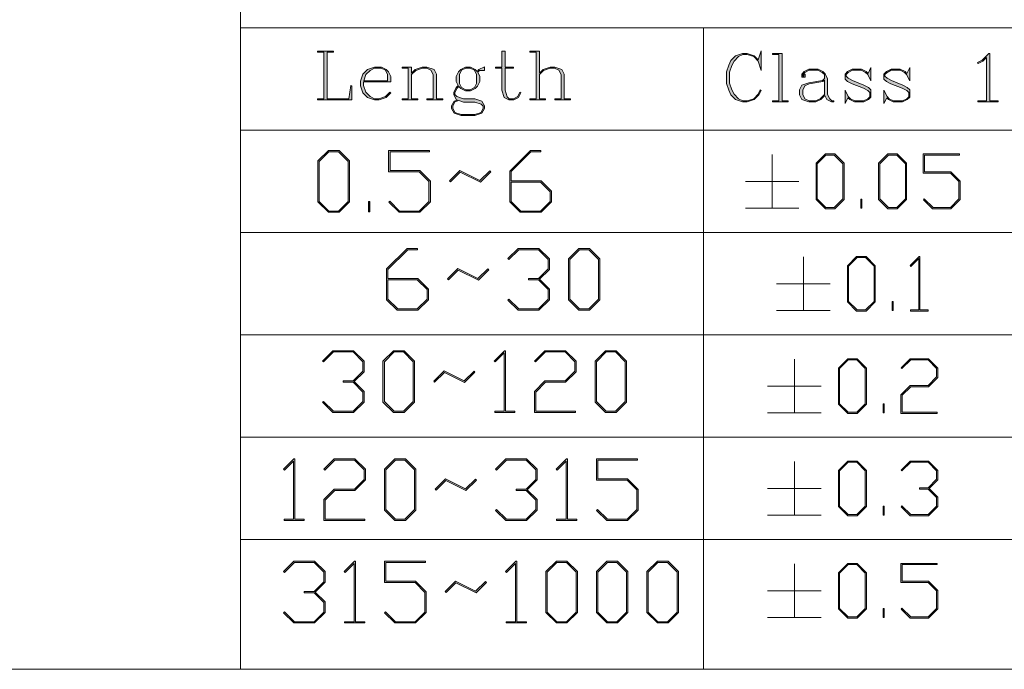
# Model space of a CAD drawing. Units: inches. Extents: x -32 to 108, y -6 to 93.
# Drawn here: x 81 to 97, y 5 to 15 of the extents above; entities that cross this region are included whole.
import ezdxf

# ---------------------------------------------------------------- set-up
doc = ezdxf.new("R2010")
doc.units = ezdxf.units.IN
doc.header["$MEASUREMENT"] = 0
doc.layers.add('_U+5716_U+5C64 2', color=7, linetype='Continuous')

# ---------------------------------------------------------------- blocks, each defined once
blk = doc.blocks.new('block 158')
at = {"layer": '_U+5716_U+5C64 2'}
h = blk.add_hatch(color=7, dxfattribs=at)
h.dxf.hatch_style = 2
h.paths.add_polyline_path([(86.494, 11.858), (86.331, 11.695), (86.166, 11.695), (86.003, 11.858), (86.003, 12.493), (86.166, 12.656), (86.331, 12.656), (86.494, 12.493)])
h.paths.add_polyline_path([(86.473, 11.865), (86.473, 12.485), (86.323, 12.636), (86.174, 12.636), (86.024, 12.485), (86.024, 11.865), (86.174, 11.715), (86.323, 11.715)])
h = blk.add_hatch(color=7, dxfattribs=at)
h.dxf.hatch_style = 2
h.paths.add_polyline_path([(87.75, 11.858), (87.587, 11.695), (87.265, 11.695), (87.104, 11.854), (87.12, 11.869), (87.273, 11.715), (87.578, 11.715), (87.729, 11.865), (87.729, 12.172), (87.578, 12.322), (87.102, 12.322), (87.102, 12.656), (87.739, 12.656), (87.739, 12.636), (87.123, 12.636), (87.123, 12.343), (87.587, 12.343), (87.75, 12.179)])
h = blk.add_hatch(color=7, dxfattribs=at)
h.dxf.hatch_style = 2
h.paths.add_polyline_path([(89.633, 11.858), (89.47, 11.695), (89.148, 11.695), (88.985, 11.858), (88.985, 12.336), (89.305, 12.656), (89.465, 12.656), (89.465, 12.636), (89.313, 12.636), (89.006, 12.328), (89.006, 12.186), (89.47, 12.186), (89.633, 12.022)])
h.paths.add_polyline_path([(89.612, 11.865), (89.612, 12.014), (89.462, 12.165), (89.006, 12.165), (89.006, 11.865), (89.156, 11.715), (89.462, 11.715)])
h = blk.add_hatch(color=7, dxfattribs=at)
h.dxf.hatch_style = 2
h.paths.add_polyline_path([(88.688, 12.324), (88.527, 12.162), (88.213, 12.319), (88.061, 12.167), (88.046, 12.183), (88.208, 12.345), (88.521, 12.188), (88.673, 12.34)])
h = blk.add_hatch(color=7, dxfattribs=at)
h.dxf.hatch_style = 2
h.paths.add_polyline_path([(86.809, 11.704), (86.788, 11.704), (86.788, 11.861), (86.809, 11.861)])
at = {"layer": '_U+5716_U+5C64 2', "lineweight": 0}
for points in [[(86.494, 11.858), (86.331, 11.695), (86.166, 11.695), (86.003, 11.858), (86.003, 12.493), (86.166, 12.656), (86.331, 12.656), (86.494, 12.493), (86.494, 11.858)], [(86.473, 11.865), (86.473, 12.485), (86.323, 12.636), (86.174, 12.636), (86.024, 12.485), (86.024, 11.865), (86.174, 11.715), (86.323, 11.715), (86.473, 11.865)], [(87.75, 11.858), (87.587, 11.695), (87.265, 11.695), (87.104, 11.854), (87.12, 11.869), (87.273, 11.715), (87.578, 11.715), (87.729, 11.865), (87.729, 12.172), (87.578, 12.322), (87.102, 12.322), (87.102, 12.656), (87.739, 12.656), (87.739, 12.636), (87.123, 12.636), (87.123, 12.343), (87.587, 12.343), (87.75, 12.179), (87.75, 11.858)], [(89.633, 11.858), (89.47, 11.695), (89.148, 11.695), (88.985, 11.858), (88.985, 12.336), (89.305, 12.656), (89.465, 12.656), (89.465, 12.636), (89.313, 12.636), (89.006, 12.328), (89.006, 12.186), (89.47, 12.186), (89.633, 12.022), (89.633, 11.858)], [(88.688, 12.324), (88.527, 12.162), (88.213, 12.319), (88.061, 12.167), (88.046, 12.183), (88.208, 12.345), (88.521, 12.188), (88.673, 12.34), (88.688, 12.324)], [(89.612, 11.865), (89.612, 12.014), (89.462, 12.165), (89.006, 12.165), (89.006, 11.865), (89.156, 11.715), (89.462, 11.715), (89.612, 11.865)], [(86.809, 11.704), (86.788, 11.704), (86.788, 11.861), (86.809, 11.861), (86.809, 11.704)]]:
    blk.add_lwpolyline(points, dxfattribs=at)
blk = doc.blocks.new('block 159')
at = {"layer": '_U+5716_U+5C64 2'}
h = blk.add_hatch(color=7, dxfattribs=at)
h.dxf.hatch_style = 2
h.paths.add_polyline_path([(94.181, 11.895), (94.036, 11.751), (93.891, 11.751), (93.746, 11.895), (93.746, 12.456), (93.891, 12.601), (94.036, 12.601), (94.181, 12.456)])
h.paths.add_polyline_path([(94.162, 11.902), (94.162, 12.45), (94.029, 12.583), (93.897, 12.583), (93.765, 12.45), (93.765, 11.902), (93.897, 11.769), (94.029, 11.769)])
h = blk.add_hatch(color=7, dxfattribs=at)
h.dxf.hatch_style = 2
h.paths.add_polyline_path([(95.152, 11.895), (95.007, 11.751), (94.862, 11.751), (94.718, 11.895), (94.718, 12.456), (94.862, 12.601), (95.007, 12.601), (95.152, 12.456)])
h.paths.add_polyline_path([(95.134, 11.902), (95.134, 12.45), (95.001, 12.583), (94.869, 12.583), (94.736, 12.45), (94.736, 11.902), (94.869, 11.769), (95.001, 11.769)])
h = blk.add_hatch(color=7, dxfattribs=at)
h.dxf.hatch_style = 2
h.paths.add_polyline_path([(95.985, 11.895), (95.84, 11.751), (95.556, 11.751), (95.414, 11.891), (95.427, 11.905), (95.563, 11.769), (95.833, 11.769), (95.966, 11.902), (95.966, 12.173), (95.833, 12.305), (95.412, 12.305), (95.412, 12.601), (95.975, 12.601), (95.975, 12.583), (95.43, 12.583), (95.43, 12.324), (95.84, 12.324), (95.985, 12.179)])
h = blk.add_hatch(color=7, dxfattribs=at)
h.dxf.hatch_style = 2
h.paths.add_polyline_path([(94.459, 11.759), (94.44, 11.759), (94.44, 11.898), (94.459, 11.898)])
at = {"layer": '_U+5716_U+5C64 2', "lineweight": 0}
for points in [[(94.181, 11.895), (94.036, 11.751), (93.891, 11.751), (93.746, 11.895), (93.746, 12.456), (93.891, 12.601), (94.036, 12.601), (94.181, 12.456), (94.181, 11.895)], [(94.162, 11.902), (94.162, 12.45), (94.029, 12.583), (93.897, 12.583), (93.765, 12.45), (93.765, 11.902), (93.897, 11.769), (94.029, 11.769), (94.162, 11.902)], [(95.152, 11.895), (95.007, 11.751), (94.862, 11.751), (94.718, 11.895), (94.718, 12.456), (94.862, 12.601), (95.007, 12.601), (95.152, 12.456), (95.152, 11.895)], [(95.134, 11.902), (95.134, 12.45), (95.001, 12.583), (94.869, 12.583), (94.736, 12.45), (94.736, 11.902), (94.869, 11.769), (95.001, 11.769), (95.134, 11.902)], [(95.985, 11.895), (95.84, 11.751), (95.556, 11.751), (95.414, 11.891), (95.427, 11.905), (95.563, 11.769), (95.833, 11.769), (95.966, 11.902), (95.966, 12.173), (95.833, 12.305), (95.412, 12.305), (95.412, 12.601), (95.975, 12.601), (95.975, 12.583), (95.43, 12.583), (95.43, 12.324), (95.84, 12.324), (95.985, 12.179), (95.985, 11.895)], [(94.459, 11.759), (94.44, 11.759), (94.44, 11.898), (94.459, 11.898), (94.459, 11.759)]]:
    blk.add_lwpolyline(points, dxfattribs=at)
blk = doc.blocks.new('block 179')
at = {"layer": '_U+5716_U+5C64 2'}
h = blk.add_hatch(color=7, dxfattribs=at)
h.dxf.hatch_style = 2
h.paths.add_polyline_path([(87.719, 10.336), (87.555, 10.173), (87.234, 10.173), (87.07, 10.336), (87.07, 10.814), (87.391, 11.134), (87.551, 11.134), (87.551, 11.114), (87.398, 11.114), (87.091, 10.806), (87.091, 10.664), (87.555, 10.664), (87.719, 10.501)])
h.paths.add_polyline_path([(87.698, 10.344), (87.698, 10.493), (87.547, 10.643), (87.091, 10.643), (87.091, 10.344), (87.242, 10.193), (87.547, 10.193)])
h = blk.add_hatch(color=7, dxfattribs=at)
h.dxf.hatch_style = 2
h.paths.add_polyline_path([(89.601, 10.336), (89.438, 10.173), (89.116, 10.173), (88.956, 10.332), (88.971, 10.347), (89.124, 10.193), (89.43, 10.193), (89.58, 10.344), (89.58, 10.493), (89.43, 10.643), (89.277, 10.643), (89.277, 10.664), (89.43, 10.664), (89.58, 10.814), (89.58, 10.963), (89.43, 11.114), (89.124, 11.114), (88.971, 10.96), (88.956, 10.975), (89.116, 11.134), (89.438, 11.134), (89.601, 10.971), (89.601, 10.806), (89.448, 10.654), (89.601, 10.501)])
h = blk.add_hatch(color=7, dxfattribs=at)
h.dxf.hatch_style = 2
h.paths.add_polyline_path([(90.386, 10.336), (90.223, 10.173), (90.058, 10.173), (89.895, 10.336), (89.895, 10.971), (90.058, 11.134), (90.223, 11.134), (90.386, 10.971)])
h.paths.add_polyline_path([(90.365, 10.344), (90.365, 10.963), (90.215, 11.114), (90.066, 11.114), (89.916, 10.963), (89.916, 10.344), (90.066, 10.193), (90.215, 10.193)])
h = blk.add_hatch(color=7, dxfattribs=at)
h.dxf.hatch_style = 2
h.paths.add_polyline_path([(88.657, 10.802), (88.496, 10.64), (88.182, 10.797), (88.03, 10.645), (88.015, 10.662), (88.177, 10.823), (88.49, 10.666), (88.642, 10.818)])
at = {"layer": '_U+5716_U+5C64 2', "lineweight": 0}
for points in [[(87.719, 10.336), (87.555, 10.173), (87.234, 10.173), (87.07, 10.336), (87.07, 10.814), (87.391, 11.134), (87.551, 11.134), (87.551, 11.114), (87.398, 11.114), (87.091, 10.806), (87.091, 10.664), (87.555, 10.664), (87.719, 10.501), (87.719, 10.336)], [(89.601, 10.336), (89.438, 10.173), (89.116, 10.173), (88.956, 10.332), (88.971, 10.347), (89.124, 10.193), (89.43, 10.193), (89.58, 10.344), (89.58, 10.493), (89.43, 10.643), (89.277, 10.643), (89.277, 10.664), (89.43, 10.664), (89.58, 10.814), (89.58, 10.963), (89.43, 11.114), (89.124, 11.114), (88.971, 10.96), (88.956, 10.975), (89.116, 11.134), (89.438, 11.134), (89.601, 10.971), (89.601, 10.806), (89.448, 10.654), (89.601, 10.501), (89.601, 10.336)], [(90.386, 10.336), (90.223, 10.173), (90.058, 10.173), (89.895, 10.336), (89.895, 10.971), (90.058, 11.134), (90.223, 11.134), (90.386, 10.971), (90.386, 10.336)], [(90.365, 10.344), (90.365, 10.963), (90.215, 11.114), (90.066, 11.114), (89.916, 10.963), (89.916, 10.344), (90.066, 10.193), (90.215, 10.193), (90.365, 10.344)], [(88.657, 10.802), (88.496, 10.64), (88.182, 10.797), (88.03, 10.645), (88.015, 10.662), (88.177, 10.823), (88.49, 10.666), (88.642, 10.818), (88.657, 10.802)], [(87.698, 10.344), (87.698, 10.493), (87.547, 10.643), (87.091, 10.643), (87.091, 10.344), (87.242, 10.193), (87.547, 10.193), (87.698, 10.344)]]:
    blk.add_lwpolyline(points, dxfattribs=at)
blk = doc.blocks.new('block 180')
at = {"layer": '_U+5716_U+5C64 2'}
h = blk.add_hatch(color=7, dxfattribs=at)
h.dxf.hatch_style = 2
h.paths.add_polyline_path([(86.721, 8.746), (86.557, 8.583), (86.236, 8.583), (86.075, 8.742), (86.09, 8.757), (86.243, 8.603), (86.549, 8.603), (86.7, 8.753), (86.7, 8.902), (86.549, 9.053), (86.396, 9.053), (86.396, 9.074), (86.549, 9.074), (86.7, 9.224), (86.7, 9.373), (86.549, 9.524), (86.243, 9.524), (86.09, 9.369), (86.075, 9.384), (86.236, 9.544), (86.557, 9.544), (86.721, 9.381), (86.721, 9.216), (86.568, 9.063), (86.721, 8.91)])
h = blk.add_hatch(color=7, dxfattribs=at)
h.dxf.hatch_style = 2
h.paths.add_polyline_path([(87.505, 8.746), (87.342, 8.583), (87.177, 8.583), (87.014, 8.746), (87.014, 9.381), (87.177, 9.544), (87.342, 9.544), (87.505, 9.381)])
h.paths.add_polyline_path([(87.484, 8.753), (87.484, 9.373), (87.334, 9.524), (87.185, 9.524), (87.035, 9.373), (87.035, 8.753), (87.185, 8.603), (87.334, 8.603)])
h = blk.add_hatch(color=7, dxfattribs=at)
h.dxf.hatch_style = 2
h.paths.add_polyline_path([(89.064, 8.583), (88.75, 8.583), (88.75, 8.603), (88.897, 8.603), (88.897, 9.509), (88.758, 9.369), (88.743, 9.384), (88.903, 9.544), (88.918, 9.544), (88.918, 8.603), (89.064, 8.603)])
h = blk.add_hatch(color=7, dxfattribs=at)
h.dxf.hatch_style = 2
h.paths.add_polyline_path([(90.017, 9.216), (89.853, 9.053), (89.539, 9.053), (89.389, 8.902), (89.389, 8.603), (90.006, 8.603), (90.006, 8.583), (89.368, 8.583), (89.368, 8.91), (89.531, 9.074), (89.845, 9.074), (89.996, 9.224), (89.996, 9.373), (89.845, 9.524), (89.539, 9.524), (89.386, 9.369), (89.371, 9.384), (89.531, 9.544), (89.853, 9.544), (90.017, 9.381)])
h = blk.add_hatch(color=7, dxfattribs=at)
h.dxf.hatch_style = 2
h.paths.add_polyline_path([(90.801, 8.746), (90.638, 8.583), (90.473, 8.583), (90.31, 8.746), (90.31, 9.381), (90.473, 9.544), (90.638, 9.544), (90.801, 9.381)])
h.paths.add_polyline_path([(90.78, 8.753), (90.78, 9.373), (90.63, 9.524), (90.481, 9.524), (90.331, 9.373), (90.331, 8.753), (90.481, 8.603), (90.63, 8.603)])
h = blk.add_hatch(color=7, dxfattribs=at)
h.dxf.hatch_style = 2
h.paths.add_polyline_path([(88.444, 9.212), (88.283, 9.05), (87.969, 9.207), (87.817, 9.055), (87.802, 9.071), (87.964, 9.233), (88.277, 9.076), (88.429, 9.228)])
at = {"layer": '_U+5716_U+5C64 2', "lineweight": 0}
for points in [[(86.721, 8.746), (86.557, 8.583), (86.236, 8.583), (86.075, 8.742), (86.09, 8.757), (86.243, 8.603), (86.549, 8.603), (86.7, 8.753), (86.7, 8.902), (86.549, 9.053), (86.396, 9.053), (86.396, 9.074), (86.549, 9.074), (86.7, 9.224), (86.7, 9.373), (86.549, 9.524), (86.243, 9.524), (86.09, 9.369), (86.075, 9.384), (86.236, 9.544), (86.557, 9.544), (86.721, 9.381), (86.721, 9.216), (86.568, 9.063), (86.721, 8.91), (86.721, 8.746)], [(87.505, 8.746), (87.342, 8.583), (87.177, 8.583), (87.014, 8.746), (87.014, 9.381), (87.177, 9.544), (87.342, 9.544), (87.505, 9.381), (87.505, 8.746)], [(87.484, 8.753), (87.484, 9.373), (87.334, 9.524), (87.185, 9.524), (87.035, 9.373), (87.035, 8.753), (87.185, 8.603), (87.334, 8.603), (87.484, 8.753)], [(89.064, 8.583), (88.75, 8.583), (88.75, 8.603), (88.897, 8.603), (88.897, 9.509), (88.758, 9.369), (88.743, 9.384), (88.903, 9.544), (88.918, 9.544), (88.918, 8.603), (89.064, 8.603), (89.064, 8.583)], [(90.017, 9.216), (89.853, 9.053), (89.539, 9.053), (89.389, 8.902), (89.389, 8.603), (90.006, 8.603), (90.006, 8.583), (89.368, 8.583), (89.368, 8.91), (89.531, 9.074), (89.845, 9.074), (89.996, 9.224), (89.996, 9.373), (89.845, 9.524), (89.539, 9.524), (89.386, 9.369), (89.371, 9.384), (89.531, 9.544), (89.853, 9.544), (90.017, 9.381), (90.017, 9.216)], [(90.801, 8.746), (90.638, 8.583), (90.473, 8.583), (90.31, 8.746), (90.31, 9.381), (90.473, 9.544), (90.638, 9.544), (90.801, 9.381), (90.801, 8.746)], [(90.78, 8.753), (90.78, 9.373), (90.63, 9.524), (90.481, 9.524), (90.331, 9.373), (90.331, 8.753), (90.481, 8.603), (90.63, 8.603), (90.78, 8.753)], [(88.444, 9.212), (88.283, 9.05), (87.969, 9.207), (87.817, 9.055), (87.802, 9.071), (87.964, 9.233), (88.277, 9.076), (88.429, 9.228), (88.444, 9.212)]]:
    blk.add_lwpolyline(points, dxfattribs=at)
blk = doc.blocks.new('block 181')
at = {"layer": '_U+5716_U+5C64 2'}
h = blk.add_hatch(color=7, dxfattribs=at)
h.dxf.hatch_style = 2
h.paths.add_polyline_path([(85.789, 6.903), (85.476, 6.903), (85.476, 6.924), (85.622, 6.924), (85.622, 7.829), (85.483, 7.69), (85.468, 7.705), (85.628, 7.864), (85.643, 7.864), (85.643, 6.924), (85.789, 6.924)])
h = blk.add_hatch(color=7, dxfattribs=at)
h.dxf.hatch_style = 2
h.paths.add_polyline_path([(86.742, 7.536), (86.578, 7.373), (86.265, 7.373), (86.114, 7.223), (86.114, 6.924), (86.731, 6.924), (86.731, 6.903), (86.093, 6.903), (86.093, 7.231), (86.257, 7.394), (86.57, 7.394), (86.721, 7.545), (86.721, 7.694), (86.57, 7.844), (86.265, 7.844), (86.111, 7.69), (86.096, 7.705), (86.257, 7.864), (86.578, 7.864), (86.742, 7.701)])
h = blk.add_hatch(color=7, dxfattribs=at)
h.dxf.hatch_style = 2
h.paths.add_polyline_path([(87.526, 7.066), (87.363, 6.903), (87.198, 6.903), (87.035, 7.066), (87.035, 7.701), (87.198, 7.864), (87.363, 7.864), (87.526, 7.701)])
h.paths.add_polyline_path([(87.505, 7.074), (87.505, 7.694), (87.355, 7.844), (87.206, 7.844), (87.056, 7.694), (87.056, 7.074), (87.206, 6.924), (87.355, 6.924)])
h = blk.add_hatch(color=7, dxfattribs=at)
h.dxf.hatch_style = 2
h.paths.add_polyline_path([(89.41, 7.066), (89.246, 6.903), (88.924, 6.903), (88.764, 7.062), (88.779, 7.078), (88.932, 6.924), (89.238, 6.924), (89.389, 7.074), (89.389, 7.223), (89.238, 7.373), (89.085, 7.373), (89.085, 7.394), (89.238, 7.394), (89.389, 7.545), (89.389, 7.694), (89.238, 7.844), (88.932, 7.844), (88.779, 7.69), (88.764, 7.705), (88.924, 7.864), (89.246, 7.864), (89.41, 7.701), (89.41, 7.536), (89.257, 7.384), (89.41, 7.231)])
h = blk.add_hatch(color=7, dxfattribs=at)
h.dxf.hatch_style = 2
h.paths.add_polyline_path([(90.027, 6.903), (89.713, 6.903), (89.713, 6.924), (89.86, 6.924), (89.86, 7.829), (89.721, 7.69), (89.705, 7.705), (89.866, 7.864), (89.88, 7.864), (89.88, 6.924), (90.027, 6.924)])
h = blk.add_hatch(color=7, dxfattribs=at)
h.dxf.hatch_style = 2
h.paths.add_polyline_path([(90.979, 7.066), (90.816, 6.903), (90.494, 6.903), (90.334, 7.062), (90.349, 7.078), (90.502, 6.924), (90.808, 6.924), (90.958, 7.074), (90.958, 7.38), (90.808, 7.53), (90.331, 7.53), (90.331, 7.864), (90.968, 7.864), (90.968, 7.844), (90.352, 7.844), (90.352, 7.551), (90.816, 7.551), (90.979, 7.388)])
h = blk.add_hatch(color=7, dxfattribs=at)
h.dxf.hatch_style = 2
h.paths.add_polyline_path([(88.465, 7.533), (88.304, 7.37), (87.99, 7.528), (87.838, 7.376), (87.823, 7.392), (87.985, 7.554), (88.298, 7.397), (88.45, 7.549)])
at = {"layer": '_U+5716_U+5C64 2', "lineweight": 0}
for points in [[(85.789, 6.903), (85.476, 6.903), (85.476, 6.924), (85.622, 6.924), (85.622, 7.829), (85.483, 7.69), (85.468, 7.705), (85.628, 7.864), (85.643, 7.864), (85.643, 6.924), (85.789, 6.924), (85.789, 6.903)], [(86.742, 7.536), (86.578, 7.373), (86.265, 7.373), (86.114, 7.223), (86.114, 6.924), (86.731, 6.924), (86.731, 6.903), (86.093, 6.903), (86.093, 7.231), (86.257, 7.394), (86.57, 7.394), (86.721, 7.545), (86.721, 7.694), (86.57, 7.844), (86.265, 7.844), (86.111, 7.69), (86.096, 7.705), (86.257, 7.864), (86.578, 7.864), (86.742, 7.701), (86.742, 7.536)], [(87.526, 7.066), (87.363, 6.903), (87.198, 6.903), (87.035, 7.066), (87.035, 7.701), (87.198, 7.864), (87.363, 7.864), (87.526, 7.701), (87.526, 7.066)], [(87.505, 7.074), (87.505, 7.694), (87.355, 7.844), (87.206, 7.844), (87.056, 7.694), (87.056, 7.074), (87.206, 6.924), (87.355, 6.924), (87.505, 7.074)], [(89.41, 7.066), (89.246, 6.903), (88.924, 6.903), (88.764, 7.062), (88.779, 7.078), (88.932, 6.924), (89.238, 6.924), (89.389, 7.074), (89.389, 7.223), (89.238, 7.373), (89.085, 7.373), (89.085, 7.394), (89.238, 7.394), (89.389, 7.545), (89.389, 7.694), (89.238, 7.844), (88.932, 7.844), (88.779, 7.69), (88.764, 7.705), (88.924, 7.864), (89.246, 7.864), (89.41, 7.701), (89.41, 7.536), (89.257, 7.384), (89.41, 7.231), (89.41, 7.066)], [(90.027, 6.903), (89.713, 6.903), (89.713, 6.924), (89.86, 6.924), (89.86, 7.829), (89.721, 7.69), (89.705, 7.705), (89.866, 7.864), (89.88, 7.864), (89.88, 6.924), (90.027, 6.924), (90.027, 6.903)], [(90.979, 7.066), (90.816, 6.903), (90.494, 6.903), (90.334, 7.062), (90.349, 7.078), (90.502, 6.924), (90.808, 6.924), (90.958, 7.074), (90.958, 7.38), (90.808, 7.53), (90.331, 7.53), (90.331, 7.864), (90.968, 7.864), (90.968, 7.844), (90.352, 7.844), (90.352, 7.551), (90.816, 7.551), (90.979, 7.388), (90.979, 7.066)], [(88.465, 7.533), (88.304, 7.37), (87.99, 7.528), (87.838, 7.376), (87.823, 7.392), (87.985, 7.554), (88.298, 7.397), (88.45, 7.549), (88.465, 7.533)]]:
    blk.add_lwpolyline(points, dxfattribs=at)
blk = doc.blocks.new('block 182')
at = {"layer": '_U+5716_U+5C64 2'}
h = blk.add_hatch(color=7, dxfattribs=at)
h.dxf.hatch_style = 2
h.paths.add_polyline_path([(86.114, 5.476), (85.95, 5.313), (85.629, 5.313), (85.468, 5.472), (85.483, 5.487), (85.636, 5.333), (85.942, 5.333), (86.093, 5.483), (86.093, 5.632), (85.942, 5.783), (85.789, 5.783), (85.789, 5.804), (85.942, 5.804), (86.093, 5.954), (86.093, 6.103), (85.942, 6.254), (85.636, 6.254), (85.483, 6.099), (85.468, 6.114), (85.629, 6.274), (85.95, 6.274), (86.114, 6.111), (86.114, 5.946), (85.961, 5.793), (86.114, 5.64)])
h = blk.add_hatch(color=7, dxfattribs=at)
h.dxf.hatch_style = 2
h.paths.add_polyline_path([(86.731, 5.313), (86.417, 5.313), (86.417, 5.333), (86.564, 5.333), (86.564, 6.239), (86.425, 6.099), (86.41, 6.114), (86.57, 6.274), (86.584, 6.274), (86.584, 5.333), (86.731, 5.333)])
h = blk.add_hatch(color=7, dxfattribs=at)
h.dxf.hatch_style = 2
h.paths.add_polyline_path([(87.683, 5.476), (87.52, 5.313), (87.198, 5.313), (87.038, 5.472), (87.053, 5.487), (87.206, 5.333), (87.512, 5.333), (87.662, 5.483), (87.662, 5.789), (87.512, 5.94), (87.035, 5.94), (87.035, 6.274), (87.673, 6.274), (87.673, 6.254), (87.056, 6.254), (87.056, 5.961), (87.52, 5.961), (87.683, 5.797)])
h = blk.add_hatch(color=7, dxfattribs=at)
h.dxf.hatch_style = 2
h.paths.add_polyline_path([(89.242, 5.313), (88.928, 5.313), (88.928, 5.333), (89.075, 5.333), (89.075, 6.239), (88.935, 6.099), (88.92, 6.114), (89.081, 6.274), (89.095, 6.274), (89.095, 5.333), (89.242, 5.333)])
h = blk.add_hatch(color=7, dxfattribs=at)
h.dxf.hatch_style = 2
h.paths.add_polyline_path([(90.037, 5.476), (89.874, 5.313), (89.709, 5.313), (89.546, 5.476), (89.546, 6.111), (89.709, 6.274), (89.874, 6.274), (90.037, 6.111)])
h.paths.add_polyline_path([(90.016, 5.483), (90.016, 6.103), (89.866, 6.254), (89.717, 6.254), (89.567, 6.103), (89.567, 5.483), (89.717, 5.333), (89.866, 5.333)])
h = blk.add_hatch(color=7, dxfattribs=at)
h.dxf.hatch_style = 2
h.paths.add_polyline_path([(90.822, 5.476), (90.659, 5.313), (90.494, 5.313), (90.331, 5.476), (90.331, 6.111), (90.494, 6.274), (90.659, 6.274), (90.822, 6.111)])
h.paths.add_polyline_path([(90.801, 5.483), (90.801, 6.103), (90.651, 6.254), (90.502, 6.254), (90.352, 6.103), (90.352, 5.483), (90.502, 5.333), (90.651, 5.333)])
h = blk.add_hatch(color=7, dxfattribs=at)
h.dxf.hatch_style = 2
h.paths.add_polyline_path([(91.608, 5.476), (91.444, 5.313), (91.279, 5.313), (91.116, 5.476), (91.116, 6.111), (91.279, 6.274), (91.444, 6.274), (91.608, 6.111)])
h.paths.add_polyline_path([(91.586, 5.483), (91.586, 6.103), (91.436, 6.254), (91.287, 6.254), (91.137, 6.103), (91.137, 5.483), (91.287, 5.333), (91.436, 5.333)])
h = blk.add_hatch(color=7, dxfattribs=at)
h.dxf.hatch_style = 2
h.paths.add_polyline_path([(88.621, 5.942), (88.46, 5.78), (88.146, 5.937), (87.994, 5.785), (87.979, 5.801), (88.141, 5.963), (88.454, 5.806), (88.606, 5.958)])
at = {"layer": '_U+5716_U+5C64 2', "lineweight": 0}
for points in [[(86.114, 5.476), (85.95, 5.313), (85.629, 5.313), (85.468, 5.472), (85.483, 5.487), (85.636, 5.333), (85.942, 5.333), (86.093, 5.483), (86.093, 5.632), (85.942, 5.783), (85.789, 5.783), (85.789, 5.804), (85.942, 5.804), (86.093, 5.954), (86.093, 6.103), (85.942, 6.254), (85.636, 6.254), (85.483, 6.099), (85.468, 6.114), (85.629, 6.274), (85.95, 6.274), (86.114, 6.111), (86.114, 5.946), (85.961, 5.793), (86.114, 5.64), (86.114, 5.476)], [(86.731, 5.313), (86.417, 5.313), (86.417, 5.333), (86.564, 5.333), (86.564, 6.239), (86.425, 6.099), (86.41, 6.114), (86.57, 6.274), (86.584, 6.274), (86.584, 5.333), (86.731, 5.333), (86.731, 5.313)], [(87.683, 5.476), (87.52, 5.313), (87.198, 5.313), (87.038, 5.472), (87.053, 5.487), (87.206, 5.333), (87.512, 5.333), (87.662, 5.483), (87.662, 5.789), (87.512, 5.94), (87.035, 5.94), (87.035, 6.274), (87.673, 6.274), (87.673, 6.254), (87.056, 6.254), (87.056, 5.961), (87.52, 5.961), (87.683, 5.797), (87.683, 5.476)], [(89.242, 5.313), (88.928, 5.313), (88.928, 5.333), (89.075, 5.333), (89.075, 6.239), (88.935, 6.099), (88.92, 6.114), (89.081, 6.274), (89.095, 6.274), (89.095, 5.333), (89.242, 5.333), (89.242, 5.313)], [(90.037, 5.476), (89.874, 5.313), (89.709, 5.313), (89.546, 5.476), (89.546, 6.111), (89.709, 6.274), (89.874, 6.274), (90.037, 6.111), (90.037, 5.476)], [(90.016, 5.483), (90.016, 6.103), (89.866, 6.254), (89.717, 6.254), (89.567, 6.103), (89.567, 5.483), (89.717, 5.333), (89.866, 5.333), (90.016, 5.483)], [(90.822, 5.476), (90.659, 5.313), (90.494, 5.313), (90.331, 5.476), (90.331, 6.111), (90.494, 6.274), (90.659, 6.274), (90.822, 6.111), (90.822, 5.476)], [(90.801, 5.483), (90.801, 6.103), (90.651, 6.254), (90.502, 6.254), (90.352, 6.103), (90.352, 5.483), (90.502, 5.333), (90.651, 5.333), (90.801, 5.483)], [(91.608, 5.476), (91.444, 5.313), (91.279, 5.313), (91.116, 5.476), (91.116, 6.111), (91.279, 6.274), (91.444, 6.274), (91.608, 6.111), (91.608, 5.476)], [(91.586, 5.483), (91.586, 6.103), (91.436, 6.254), (91.287, 6.254), (91.137, 6.103), (91.137, 5.483), (91.287, 5.333), (91.436, 5.333), (91.586, 5.483)], [(88.621, 5.942), (88.46, 5.78), (88.146, 5.937), (87.994, 5.785), (87.979, 5.801), (88.141, 5.963), (88.454, 5.806), (88.606, 5.958), (88.621, 5.942)]]:
    blk.add_lwpolyline(points, dxfattribs=at)
blk = doc.blocks.new('block 183')
at = {"layer": '_U+5716_U+5C64 2'}
h = blk.add_hatch(color=7, dxfattribs=at)
h.dxf.hatch_style = 2
h.paths.add_polyline_path([(94.666, 10.304), (94.522, 10.16), (94.376, 10.16), (94.232, 10.304), (94.232, 10.865), (94.376, 11.01), (94.522, 11.01), (94.666, 10.865)])
h.paths.add_polyline_path([(94.648, 10.311), (94.648, 10.859), (94.515, 10.992), (94.383, 10.992), (94.251, 10.859), (94.251, 10.311), (94.383, 10.179), (94.515, 10.179)])
h = blk.add_hatch(color=7, dxfattribs=at)
h.dxf.hatch_style = 2
h.paths.add_polyline_path([(95.49, 10.16), (95.212, 10.16), (95.212, 10.179), (95.342, 10.179), (95.342, 10.979), (95.219, 10.855), (95.206, 10.869), (95.347, 11.01), (95.36, 11.01), (95.36, 10.179), (95.49, 10.179)])
h = blk.add_hatch(color=7, dxfattribs=at)
h.dxf.hatch_style = 2
h.paths.add_polyline_path([(94.944, 10.169), (94.926, 10.169), (94.926, 10.308), (94.944, 10.308)])
at = {"layer": '_U+5716_U+5C64 2', "lineweight": 0}
for points in [[(94.666, 10.304), (94.522, 10.16), (94.376, 10.16), (94.232, 10.304), (94.232, 10.865), (94.376, 11.01), (94.522, 11.01), (94.666, 10.865), (94.666, 10.304)], [(94.648, 10.311), (94.648, 10.859), (94.515, 10.992), (94.383, 10.992), (94.251, 10.859), (94.251, 10.311), (94.383, 10.179), (94.515, 10.179), (94.648, 10.311)], [(95.49, 10.16), (95.212, 10.16), (95.212, 10.179), (95.342, 10.179), (95.342, 10.979), (95.219, 10.855), (95.206, 10.869), (95.347, 11.01), (95.36, 11.01), (95.36, 10.179), (95.49, 10.179), (95.49, 10.16)], [(94.944, 10.169), (94.926, 10.169), (94.926, 10.308), (94.944, 10.308), (94.944, 10.169)]]:
    blk.add_lwpolyline(points, dxfattribs=at)
blk = doc.blocks.new('block 184')
at = {"layer": '_U+5716_U+5C64 2'}
h = blk.add_hatch(color=7, dxfattribs=at)
h.dxf.hatch_style = 2
h.paths.add_polyline_path([(94.528, 8.714), (94.383, 8.57), (94.238, 8.57), (94.093, 8.714), (94.093, 9.275), (94.238, 9.42), (94.383, 9.42), (94.528, 9.275)])
h.paths.add_polyline_path([(94.509, 8.721), (94.509, 9.269), (94.377, 9.402), (94.245, 9.402), (94.112, 9.269), (94.112, 8.721), (94.245, 8.588), (94.377, 8.588)])
h = blk.add_hatch(color=7, dxfattribs=at)
h.dxf.hatch_style = 2
h.paths.add_polyline_path([(95.638, 9.13), (95.494, 8.985), (95.216, 8.985), (95.084, 8.853), (95.084, 8.588), (95.629, 8.588), (95.629, 8.57), (95.065, 8.57), (95.065, 8.86), (95.209, 9.004), (95.486, 9.004), (95.619, 9.137), (95.619, 9.269), (95.486, 9.402), (95.216, 9.402), (95.081, 9.265), (95.067, 9.279), (95.209, 9.42), (95.494, 9.42), (95.638, 9.275)])
h = blk.add_hatch(color=7, dxfattribs=at)
h.dxf.hatch_style = 2
h.paths.add_polyline_path([(94.806, 8.579), (94.787, 8.579), (94.787, 8.717), (94.806, 8.717)])
at = {"layer": '_U+5716_U+5C64 2', "lineweight": 0}
for points in [[(94.528, 8.714), (94.383, 8.57), (94.238, 8.57), (94.093, 8.714), (94.093, 9.275), (94.238, 9.42), (94.383, 9.42), (94.528, 9.275), (94.528, 8.714)], [(94.509, 8.721), (94.509, 9.269), (94.377, 9.402), (94.245, 9.402), (94.112, 9.269), (94.112, 8.721), (94.245, 8.588), (94.377, 8.588), (94.509, 8.721)], [(95.638, 9.13), (95.494, 8.985), (95.216, 8.985), (95.084, 8.853), (95.084, 8.588), (95.629, 8.588), (95.629, 8.57), (95.065, 8.57), (95.065, 8.86), (95.209, 9.004), (95.486, 9.004), (95.619, 9.137), (95.619, 9.269), (95.486, 9.402), (95.216, 9.402), (95.081, 9.265), (95.067, 9.279), (95.209, 9.42), (95.494, 9.42), (95.638, 9.275), (95.638, 9.13)], [(94.806, 8.579), (94.787, 8.579), (94.787, 8.717), (94.806, 8.717), (94.806, 8.579)]]:
    blk.add_lwpolyline(points, dxfattribs=at)
blk = doc.blocks.new('block 185')
at = {"layer": '_U+5716_U+5C64 2'}
h = blk.add_hatch(color=7, dxfattribs=at)
h.dxf.hatch_style = 2
h.paths.add_polyline_path([(94.528, 7.123), (94.383, 6.979), (94.238, 6.979), (94.093, 7.123), (94.093, 7.685), (94.238, 7.829), (94.383, 7.829), (94.528, 7.685)])
h.paths.add_polyline_path([(94.509, 7.13), (94.509, 7.678), (94.377, 7.811), (94.245, 7.811), (94.112, 7.678), (94.112, 7.13), (94.245, 6.998), (94.377, 6.998)])
h = blk.add_hatch(color=7, dxfattribs=at)
h.dxf.hatch_style = 2
h.paths.add_polyline_path([(95.638, 7.123), (95.494, 6.979), (95.209, 6.979), (95.067, 7.12), (95.081, 7.134), (95.216, 6.998), (95.486, 6.998), (95.619, 7.13), (95.619, 7.262), (95.486, 7.395), (95.352, 7.395), (95.352, 7.414), (95.486, 7.414), (95.619, 7.546), (95.619, 7.678), (95.486, 7.811), (95.216, 7.811), (95.081, 7.675), (95.067, 7.688), (95.209, 7.829), (95.494, 7.829), (95.638, 7.685), (95.638, 7.539), (95.503, 7.405), (95.638, 7.269)])
h = blk.add_hatch(color=7, dxfattribs=at)
h.dxf.hatch_style = 2
h.paths.add_polyline_path([(94.806, 6.988), (94.787, 6.988), (94.787, 7.127), (94.806, 7.127)])
at = {"layer": '_U+5716_U+5C64 2', "lineweight": 0}
for points in [[(94.528, 7.123), (94.383, 6.979), (94.238, 6.979), (94.093, 7.123), (94.093, 7.685), (94.238, 7.829), (94.383, 7.829), (94.528, 7.685), (94.528, 7.123)], [(94.509, 7.13), (94.509, 7.678), (94.377, 7.811), (94.245, 7.811), (94.112, 7.678), (94.112, 7.13), (94.245, 6.998), (94.377, 6.998), (94.509, 7.13)], [(95.638, 7.123), (95.494, 6.979), (95.209, 6.979), (95.067, 7.12), (95.081, 7.134), (95.216, 6.998), (95.486, 6.998), (95.619, 7.13), (95.619, 7.262), (95.486, 7.395), (95.352, 7.395), (95.352, 7.414), (95.486, 7.414), (95.619, 7.546), (95.619, 7.678), (95.486, 7.811), (95.216, 7.811), (95.081, 7.675), (95.067, 7.688), (95.209, 7.829), (95.494, 7.829), (95.638, 7.685), (95.638, 7.539), (95.503, 7.405), (95.638, 7.269), (95.638, 7.123)], [(94.806, 6.988), (94.787, 6.988), (94.787, 7.127), (94.806, 7.127), (94.806, 6.988)]]:
    blk.add_lwpolyline(points, dxfattribs=at)
blk = doc.blocks.new('block 186')
at = {"layer": '_U+5716_U+5C64 2'}
h = blk.add_hatch(color=7, dxfattribs=at)
h.dxf.hatch_style = 2
h.paths.add_polyline_path([(94.528, 5.533), (94.383, 5.389), (94.238, 5.389), (94.093, 5.533), (94.093, 6.094), (94.238, 6.239), (94.383, 6.239), (94.528, 6.094)])
h.paths.add_polyline_path([(94.509, 5.54), (94.509, 6.088), (94.377, 6.221), (94.245, 6.221), (94.112, 6.088), (94.112, 5.54), (94.245, 5.407), (94.377, 5.407)])
h = blk.add_hatch(color=7, dxfattribs=at)
h.dxf.hatch_style = 2
h.paths.add_polyline_path([(95.638, 5.533), (95.494, 5.389), (95.209, 5.389), (95.067, 5.53), (95.081, 5.544), (95.216, 5.407), (95.486, 5.407), (95.619, 5.54), (95.619, 5.811), (95.486, 5.943), (95.065, 5.943), (95.065, 6.239), (95.629, 6.239), (95.629, 6.221), (95.084, 6.221), (95.084, 5.962), (95.494, 5.962), (95.638, 5.817)])
h = blk.add_hatch(color=7, dxfattribs=at)
h.dxf.hatch_style = 2
h.paths.add_polyline_path([(94.806, 5.398), (94.787, 5.398), (94.787, 5.537), (94.806, 5.537)])
at = {"layer": '_U+5716_U+5C64 2', "lineweight": 0}
for points in [[(94.528, 5.533), (94.383, 5.389), (94.238, 5.389), (94.093, 5.533), (94.093, 6.094), (94.238, 6.239), (94.383, 6.239), (94.528, 6.094), (94.528, 5.533)], [(94.509, 5.54), (94.509, 6.088), (94.377, 6.221), (94.245, 6.221), (94.112, 6.088), (94.112, 5.54), (94.245, 5.407), (94.377, 5.407), (94.509, 5.54)], [(95.638, 5.533), (95.494, 5.389), (95.209, 5.389), (95.067, 5.53), (95.081, 5.544), (95.216, 5.407), (95.486, 5.407), (95.619, 5.54), (95.619, 5.811), (95.486, 5.943), (95.065, 5.943), (95.065, 6.239), (95.629, 6.239), (95.629, 6.221), (95.084, 6.221), (95.084, 5.962), (95.494, 5.962), (95.638, 5.817), (95.638, 5.533)], [(94.806, 5.398), (94.787, 5.398), (94.787, 5.537), (94.806, 5.537), (94.806, 5.398)]]:
    blk.add_lwpolyline(points, dxfattribs=at)
blk = doc.blocks.new('block 194')
at = {"layer": '_U+5716_U+5C64 2'}
h = blk.add_hatch(color=7, dxfattribs=at)
h.dxf.hatch_style = 2
h.paths.add_polyline_path([(86.531, 13.443), (85.997, 13.443), (85.997, 13.459), (86.094, 13.459), (86.094, 14.181), (85.997, 14.181), (85.997, 14.197), (86.243, 14.197), (86.243, 14.181), (86.145, 14.181), (86.145, 13.459), (86.482, 13.459), (86.516, 13.663), (86.531, 13.662)])
h = blk.add_hatch(color=7, dxfattribs=at)
h.dxf.hatch_style = 2
h.paths.add_polyline_path([(89.157, 13.552), (89.12, 13.48), (89.046, 13.443), (88.972, 13.443), (88.896, 13.48), (88.86, 13.591), (88.86, 13.935), (88.763, 13.935), (88.763, 13.951), (88.86, 13.951), (88.86, 14.197), (88.911, 14.197), (88.911, 13.951), (89.044, 13.951), (89.044, 13.935), (88.911, 13.935), (88.911, 13.593), (88.945, 13.49), (88.976, 13.459), (89.042, 13.459), (89.108, 13.492), (89.142, 13.561)])
h = blk.add_hatch(color=7, dxfattribs=at)
h.dxf.hatch_style = 2
h.paths.add_polyline_path([(89.929, 13.443), (89.683, 13.443), (89.683, 13.459), (89.781, 13.459), (89.781, 13.836), (89.747, 13.902), (89.681, 13.935), (89.613, 13.935), (89.511, 13.901), (89.445, 13.835), (89.445, 13.459), (89.542, 13.459), (89.542, 13.443), (89.297, 13.443), (89.297, 13.459), (89.394, 13.459), (89.394, 14.181), (89.297, 14.181), (89.297, 14.197), (89.445, 14.197), (89.445, 13.857), (89.503, 13.915), (89.612, 13.951), (89.684, 13.951), (89.795, 13.915), (89.832, 13.84), (89.832, 13.459), (89.929, 13.459)])
h = blk.add_hatch(color=7, dxfattribs=at)
h.dxf.hatch_style = 2
h.paths.add_polyline_path([(87.135, 13.724), (86.713, 13.724), (86.713, 13.663), (86.748, 13.561), (86.816, 13.493), (86.884, 13.459), (86.951, 13.459), (87.053, 13.493), (87.121, 13.563), (87.134, 13.551), (87.061, 13.479), (86.953, 13.443), (86.88, 13.443), (86.772, 13.479), (86.699, 13.552), (86.662, 13.661), (86.662, 13.733), (86.699, 13.842), (86.772, 13.915), (86.88, 13.951), (86.989, 13.951), (87.062, 13.915), (87.099, 13.878), (87.135, 13.804)])
h.paths.add_polyline_path([(87.084, 13.74), (87.084, 13.836), (87.052, 13.902), (86.985, 13.935), (86.884, 13.935), (86.816, 13.901), (86.748, 13.834), (86.718, 13.74)])
h = blk.add_hatch(color=7, dxfattribs=at)
h.dxf.hatch_style = 2
h.paths.add_polyline_path([(87.942, 13.443), (87.696, 13.443), (87.696, 13.459), (87.794, 13.459), (87.794, 13.836), (87.76, 13.902), (87.694, 13.935), (87.627, 13.935), (87.524, 13.901), (87.458, 13.835), (87.458, 13.459), (87.555, 13.459), (87.555, 13.443), (87.31, 13.443), (87.31, 13.459), (87.407, 13.459), (87.407, 13.935), (87.31, 13.935), (87.31, 13.951), (87.458, 13.951), (87.458, 13.857), (87.516, 13.915), (87.625, 13.951), (87.697, 13.951), (87.808, 13.915), (87.845, 13.84), (87.845, 13.459), (87.942, 13.459)])
h = blk.add_hatch(color=7, dxfattribs=at)
h.dxf.hatch_style = 2
h.paths.add_polyline_path([(88.59, 13.309), (88.552, 13.234), (88.442, 13.197), (88.229, 13.197), (88.118, 13.234), (88.081, 13.309), (88.081, 13.348), (88.118, 13.423), (88.17, 13.44), (88.154, 13.444), (88.117, 13.52), (88.117, 13.559), (88.153, 13.632), (88.184, 13.664), (88.152, 13.73), (88.152, 13.804), (88.188, 13.878), (88.225, 13.915), (88.298, 13.951), (88.372, 13.951), (88.446, 13.915), (88.476, 13.884), (88.506, 13.915), (88.59, 13.956), (88.59, 13.9), (88.514, 13.9), (88.486, 13.871), (88.519, 13.804), (88.519, 13.73), (88.483, 13.657), (88.446, 13.619), (88.372, 13.584), (88.298, 13.584), (88.225, 13.619), (88.195, 13.651), (88.167, 13.622), (88.133, 13.554), (88.133, 13.524), (88.163, 13.493), (88.266, 13.459), (88.442, 13.459), (88.552, 13.423), (88.59, 13.348)])
h.paths.add_polyline_path([(88.573, 13.313), (88.573, 13.343), (88.542, 13.375), (88.439, 13.408), (88.264, 13.408), (88.195, 13.431), (88.131, 13.409), (88.097, 13.344), (88.097, 13.313), (88.131, 13.248), (88.231, 13.214), (88.439, 13.214), (88.54, 13.248)])
h.paths.add_polyline_path([(88.468, 13.699), (88.468, 13.836), (88.435, 13.902), (88.368, 13.935), (88.302, 13.935), (88.236, 13.902), (88.203, 13.836), (88.203, 13.699), (88.236, 13.633), (88.302, 13.6), (88.368, 13.6), (88.435, 13.633)])
at = {"layer": '_U+5716_U+5C64 2', "lineweight": 0}
for points in [[(86.531, 13.443), (85.997, 13.443), (85.997, 13.459), (86.094, 13.459), (86.094, 14.181), (85.997, 14.181), (85.997, 14.197), (86.243, 14.197), (86.243, 14.181), (86.145, 14.181), (86.145, 13.459), (86.482, 13.459), (86.516, 13.663), (86.531, 13.662), (86.531, 13.443)], [(89.157, 13.552), (89.12, 13.48), (89.046, 13.443), (88.972, 13.443), (88.896, 13.48), (88.86, 13.591), (88.86, 13.935), (88.763, 13.935), (88.763, 13.951), (88.86, 13.951), (88.86, 14.197), (88.911, 14.197), (88.911, 13.951), (89.044, 13.951), (89.044, 13.935), (88.911, 13.935), (88.911, 13.593), (88.945, 13.49), (88.976, 13.459), (89.042, 13.459), (89.108, 13.492), (89.142, 13.561), (89.157, 13.552)], [(89.929, 13.443), (89.683, 13.443), (89.683, 13.459), (89.781, 13.459), (89.781, 13.836), (89.747, 13.902), (89.681, 13.935), (89.613, 13.935), (89.511, 13.901), (89.445, 13.835), (89.445, 13.459), (89.542, 13.459), (89.542, 13.443), (89.297, 13.443), (89.297, 13.459), (89.394, 13.459), (89.394, 14.181), (89.297, 14.181), (89.297, 14.197), (89.445, 14.197), (89.445, 13.857), (89.503, 13.915), (89.612, 13.951), (89.684, 13.951), (89.795, 13.915), (89.832, 13.84), (89.832, 13.459), (89.929, 13.459), (89.929, 13.443)], [(87.135, 13.724), (86.713, 13.724), (86.713, 13.663), (86.748, 13.561), (86.816, 13.493), (86.884, 13.459), (86.951, 13.459), (87.053, 13.493), (87.121, 13.563), (87.134, 13.551), (87.061, 13.479), (86.953, 13.443), (86.88, 13.443), (86.772, 13.479), (86.699, 13.552), (86.662, 13.661), (86.662, 13.733), (86.699, 13.842), (86.772, 13.915), (86.88, 13.951), (86.989, 13.951), (87.062, 13.915), (87.099, 13.878), (87.135, 13.804), (87.135, 13.724)], [(87.084, 13.74), (87.084, 13.836), (87.052, 13.902), (86.985, 13.935), (86.884, 13.935), (86.816, 13.901), (86.748, 13.834), (86.718, 13.74), (87.084, 13.74)], [(87.942, 13.443), (87.696, 13.443), (87.696, 13.459), (87.794, 13.459), (87.794, 13.836), (87.76, 13.902), (87.694, 13.935), (87.627, 13.935), (87.524, 13.901), (87.458, 13.835), (87.458, 13.459), (87.555, 13.459), (87.555, 13.443), (87.31, 13.443), (87.31, 13.459), (87.407, 13.459), (87.407, 13.935), (87.31, 13.935), (87.31, 13.951), (87.458, 13.951), (87.458, 13.857), (87.516, 13.915), (87.625, 13.951), (87.697, 13.951), (87.808, 13.915), (87.845, 13.84), (87.845, 13.459), (87.942, 13.459), (87.942, 13.443)], [(88.59, 13.309), (88.552, 13.234), (88.442, 13.197), (88.229, 13.197), (88.118, 13.234), (88.081, 13.309), (88.081, 13.348), (88.118, 13.423), (88.17, 13.44), (88.154, 13.444), (88.117, 13.52), (88.117, 13.559), (88.153, 13.632), (88.184, 13.664), (88.152, 13.73), (88.152, 13.804), (88.188, 13.878), (88.225, 13.915), (88.298, 13.951), (88.372, 13.951), (88.446, 13.915), (88.476, 13.884), (88.506, 13.915), (88.59, 13.956), (88.59, 13.9), (88.514, 13.9), (88.486, 13.871), (88.519, 13.804), (88.519, 13.73), (88.483, 13.657), (88.446, 13.619), (88.372, 13.584), (88.298, 13.584), (88.225, 13.619), (88.195, 13.651), (88.167, 13.622), (88.133, 13.554), (88.133, 13.524), (88.163, 13.493), (88.266, 13.459), (88.442, 13.459), (88.552, 13.423), (88.59, 13.348), (88.59, 13.309)], [(88.468, 13.699), (88.468, 13.836), (88.435, 13.902), (88.368, 13.935), (88.302, 13.935), (88.236, 13.902), (88.203, 13.836), (88.203, 13.699), (88.236, 13.633), (88.302, 13.6), (88.368, 13.6), (88.435, 13.633), (88.468, 13.699)], [(88.573, 13.313), (88.573, 13.343), (88.542, 13.375), (88.439, 13.408), (88.264, 13.408), (88.195, 13.431), (88.131, 13.409), (88.097, 13.344), (88.097, 13.313), (88.131, 13.248), (88.231, 13.214), (88.439, 13.214), (88.54, 13.248), (88.573, 13.313)]]:
    blk.add_lwpolyline(points, dxfattribs=at)
blk = doc.blocks.new('block 195')
at = {"layer": '_U+5716_U+5C64 2'}
h = blk.add_hatch(color=7, dxfattribs=at)
h.dxf.hatch_style = 2
h.paths.add_polyline_path([(92.894, 13.896), (92.844, 14.046), (92.776, 14.114), (92.673, 14.148), (92.606, 14.148), (92.539, 14.114), (92.471, 14.045), (92.436, 13.977), (92.402, 13.874), (92.402, 13.7), (92.436, 13.597), (92.471, 13.529), (92.539, 13.46), (92.606, 13.426), (92.673, 13.426), (92.776, 13.46), (92.844, 13.529), (92.878, 13.598), (92.893, 13.59), (92.857, 13.518), (92.784, 13.446), (92.676, 13.41), (92.603, 13.41), (92.495, 13.446), (92.422, 13.518), (92.387, 13.591), (92.351, 13.698), (92.351, 13.876), (92.387, 13.983), (92.422, 14.056), (92.495, 14.128), (92.603, 14.164), (92.676, 14.164), (92.784, 14.128), (92.847, 14.065), (92.894, 14.205)])
h = blk.add_hatch(color=7, dxfattribs=at)
h.dxf.hatch_style = 2
h.paths.add_polyline_path([(93.313, 13.41), (93.068, 13.41), (93.068, 13.426), (93.165, 13.426), (93.165, 14.148), (93.068, 14.148), (93.068, 14.164), (93.216, 14.164), (93.216, 13.426), (93.313, 13.426)])
h = blk.add_hatch(color=7, dxfattribs=at)
h.dxf.hatch_style = 2
h.paths.add_polyline_path([(96.577, 13.41), (96.26, 13.41), (96.26, 13.426), (96.393, 13.426), (96.393, 14.102), (96.336, 14.043), (96.265, 14.008), (96.256, 14.022), (96.326, 14.058), (96.433, 14.164), (96.444, 14.164), (96.444, 13.426), (96.577, 13.426)])
h = blk.add_hatch(color=7, dxfattribs=at)
h.dxf.hatch_style = 2
h.paths.add_polyline_path([(94.599, 13.485), (94.56, 13.446), (94.487, 13.41), (94.343, 13.41), (94.27, 13.446), (94.241, 13.474), (94.196, 13.385), (94.196, 13.593), (94.246, 13.493), (94.28, 13.46), (94.347, 13.426), (94.483, 13.426), (94.55, 13.46), (94.583, 13.491), (94.583, 13.556), (94.55, 13.586), (94.482, 13.622), (94.306, 13.692), (94.234, 13.727), (94.196, 13.766), (94.196, 13.843), (94.234, 13.882), (94.307, 13.918), (94.452, 13.918), (94.525, 13.882), (94.553, 13.854), (94.599, 13.944), (94.599, 13.736), (94.549, 13.834), (94.515, 13.868), (94.448, 13.902), (94.312, 13.902), (94.244, 13.868), (94.212, 13.837), (94.212, 13.808), (94.244, 13.777), (94.313, 13.741), (94.488, 13.671), (94.56, 13.636), (94.599, 13.597)])
h = blk.add_hatch(color=7, dxfattribs=at)
h.dxf.hatch_style = 2
h.paths.add_polyline_path([(95.202, 13.485), (95.164, 13.446), (95.091, 13.41), (94.946, 13.41), (94.873, 13.446), (94.845, 13.474), (94.8, 13.385), (94.8, 13.593), (94.85, 13.493), (94.883, 13.46), (94.95, 13.426), (95.087, 13.426), (95.154, 13.46), (95.186, 13.491), (95.186, 13.556), (95.154, 13.586), (95.086, 13.622), (94.91, 13.692), (94.838, 13.727), (94.8, 13.766), (94.8, 13.843), (94.838, 13.882), (94.911, 13.918), (95.055, 13.918), (95.129, 13.882), (95.157, 13.854), (95.202, 13.944), (95.202, 13.736), (95.152, 13.834), (95.119, 13.868), (95.052, 13.902), (94.915, 13.902), (94.848, 13.868), (94.816, 13.837), (94.816, 13.808), (94.848, 13.777), (94.916, 13.741), (95.092, 13.671), (95.164, 13.636), (95.202, 13.597)])
h = blk.add_hatch(color=7, dxfattribs=at)
h.dxf.hatch_style = 2
h.paths.add_polyline_path([(94.023, 13.41), (93.984, 13.41), (93.911, 13.447), (93.88, 13.51), (93.817, 13.446), (93.743, 13.41), (93.635, 13.41), (93.525, 13.446), (93.487, 13.521), (93.487, 13.596), (93.525, 13.671), (93.634, 13.707), (93.843, 13.741), (93.874, 13.772), (93.874, 13.837), (93.842, 13.868), (93.774, 13.902), (93.638, 13.902), (93.571, 13.868), (93.538, 13.837), (93.538, 13.812), (93.557, 13.812), (93.557, 13.84), (93.574, 13.84), (93.574, 13.796), (93.523, 13.796), (93.523, 13.843), (93.561, 13.882), (93.634, 13.918), (93.779, 13.918), (93.852, 13.882), (93.889, 13.845), (93.925, 13.771), (93.925, 13.526), (93.959, 13.458), (93.99, 13.426), (94.023, 13.426)])
h.paths.add_polyline_path([(93.874, 13.527), (93.874, 13.75), (93.851, 13.727), (93.639, 13.691), (93.572, 13.658), (93.538, 13.592), (93.538, 13.526), (93.572, 13.459), (93.638, 13.426), (93.739, 13.426), (93.807, 13.46)])
at = {"layer": '_U+5716_U+5C64 2', "lineweight": 0}
for points in [[(92.894, 13.896), (92.844, 14.046), (92.776, 14.114), (92.673, 14.148), (92.606, 14.148), (92.539, 14.114), (92.471, 14.045), (92.436, 13.977), (92.402, 13.874), (92.402, 13.7), (92.436, 13.597), (92.471, 13.529), (92.539, 13.46), (92.606, 13.426), (92.673, 13.426), (92.776, 13.46), (92.844, 13.529), (92.878, 13.598), (92.893, 13.59), (92.857, 13.518), (92.784, 13.446), (92.676, 13.41), (92.603, 13.41), (92.495, 13.446), (92.422, 13.518), (92.387, 13.591), (92.351, 13.698), (92.351, 13.876), (92.387, 13.983), (92.422, 14.056), (92.495, 14.128), (92.603, 14.164), (92.676, 14.164), (92.784, 14.128), (92.847, 14.065), (92.894, 14.205), (92.894, 13.896)], [(93.313, 13.41), (93.068, 13.41), (93.068, 13.426), (93.165, 13.426), (93.165, 14.148), (93.068, 14.148), (93.068, 14.164), (93.216, 14.164), (93.216, 13.426), (93.313, 13.426), (93.313, 13.41)], [(96.577, 13.41), (96.26, 13.41), (96.26, 13.426), (96.393, 13.426), (96.393, 14.102), (96.336, 14.043), (96.265, 14.008), (96.256, 14.022), (96.326, 14.058), (96.433, 14.164), (96.444, 14.164), (96.444, 13.426), (96.577, 13.426), (96.577, 13.41)], [(94.599, 13.485), (94.56, 13.446), (94.487, 13.41), (94.343, 13.41), (94.27, 13.446), (94.241, 13.474), (94.196, 13.385), (94.196, 13.593), (94.246, 13.493), (94.28, 13.46), (94.347, 13.426), (94.483, 13.426), (94.55, 13.46), (94.583, 13.491), (94.583, 13.556), (94.55, 13.586), (94.482, 13.622), (94.306, 13.692), (94.234, 13.727), (94.196, 13.766), (94.196, 13.843), (94.234, 13.882), (94.307, 13.918), (94.452, 13.918), (94.525, 13.882), (94.553, 13.854), (94.599, 13.944), (94.599, 13.736), (94.549, 13.834), (94.515, 13.868), (94.448, 13.902), (94.312, 13.902), (94.244, 13.868), (94.212, 13.837), (94.212, 13.808), (94.244, 13.777), (94.313, 13.741), (94.488, 13.671), (94.56, 13.636), (94.599, 13.597), (94.599, 13.485)], [(95.202, 13.485), (95.164, 13.446), (95.091, 13.41), (94.946, 13.41), (94.873, 13.446), (94.845, 13.474), (94.8, 13.385), (94.8, 13.593), (94.85, 13.493), (94.883, 13.46), (94.95, 13.426), (95.087, 13.426), (95.154, 13.46), (95.186, 13.491), (95.186, 13.556), (95.154, 13.586), (95.086, 13.622), (94.91, 13.692), (94.838, 13.727), (94.8, 13.766), (94.8, 13.843), (94.838, 13.882), (94.911, 13.918), (95.055, 13.918), (95.129, 13.882), (95.157, 13.854), (95.202, 13.944), (95.202, 13.736), (95.152, 13.834), (95.119, 13.868), (95.052, 13.902), (94.915, 13.902), (94.848, 13.868), (94.816, 13.837), (94.816, 13.808), (94.848, 13.777), (94.916, 13.741), (95.092, 13.671), (95.164, 13.636), (95.202, 13.597), (95.202, 13.485)], [(94.023, 13.41), (93.984, 13.41), (93.911, 13.447), (93.88, 13.51), (93.817, 13.446), (93.743, 13.41), (93.635, 13.41), (93.525, 13.446), (93.487, 13.521), (93.487, 13.596), (93.525, 13.671), (93.634, 13.707), (93.843, 13.741), (93.874, 13.772), (93.874, 13.837), (93.842, 13.868), (93.774, 13.902), (93.638, 13.902), (93.571, 13.868), (93.538, 13.837), (93.538, 13.812), (93.557, 13.812), (93.557, 13.84), (93.574, 13.84), (93.574, 13.796), (93.523, 13.796), (93.523, 13.843), (93.561, 13.882), (93.634, 13.918), (93.779, 13.918), (93.852, 13.882), (93.889, 13.845), (93.925, 13.771), (93.925, 13.526), (93.959, 13.458), (93.99, 13.426), (94.023, 13.426), (94.023, 13.41)], [(93.874, 13.527), (93.874, 13.75), (93.851, 13.727), (93.639, 13.691), (93.572, 13.658), (93.538, 13.592), (93.538, 13.526), (93.572, 13.459), (93.638, 13.426), (93.739, 13.426), (93.807, 13.46), (93.874, 13.527)]]:
    blk.add_lwpolyline(points, dxfattribs=at)
blk = doc.blocks.new('block 138')
at = {"layer": '_U+5716_U+5C64 2', "color": 1, "lineweight": 5}
for points in [[(84.798, 4.593), (84.798, 16.946)], [(84.798, 14.561), (106.308, 14.561)], [(91.994, 14.561), (91.994, 4.593)], [(84.798, 12.971), (106.308, 12.971)], [(84.798, 11.38), (106.308, 11.38)], [(84.798, 9.79), (106.308, 9.79)], [(84.798, 8.2), (106.308, 8.2)], [(84.798, 6.609), (106.308, 6.609)], [(-26.799, 4.593), (106.308, 4.593)]]:
    blk.add_lwpolyline(points, dxfattribs=at)
at = {"layer": '_U+5716_U+5C64 2', "lineweight": 0}
for points in [[(93.063, 12.592), (93.063, 11.76)], [(92.647, 12.176), (93.479, 12.176)], [(92.647, 11.76), (93.479, 11.76)], [(93.548, 11.001), (93.548, 10.169)], [(93.132, 10.585), (93.964, 10.585)], [(93.132, 10.169), (93.964, 10.169)], [(93.409, 9.411), (93.409, 8.579)], [(92.993, 8.995), (93.825, 8.995)], [(92.993, 8.579), (93.825, 8.579)], [(93.409, 7.82), (93.409, 6.988)], [(92.993, 7.404), (93.825, 7.404)], [(92.993, 6.988), (93.825, 6.988)], [(93.409, 6.23), (93.409, 5.398)], [(92.993, 5.814), (93.825, 5.814)], [(92.993, 5.398), (93.825, 5.398)]]:
    blk.add_lwpolyline(points, dxfattribs=at)
at = {"layer": '_U+5716_U+5C64 2'}
for name in ['block 194', 'block 195', 'block 158', 'block 159', 'block 179', 'block 183', 'block 180', 'block 184', 'block 181', 'block 185', 'block 182', 'block 186']:
    blk.add_blockref(name, (0, 0), dxfattribs=at)

msp = doc.modelspace()

# ---------------------------------------------------------------- block references
at = {"layer": '_U+5716_U+5C64 2'}
msp.add_blockref('block 138', (0, 0), dxfattribs=at)

doc.saveas('drawing.dxf')
